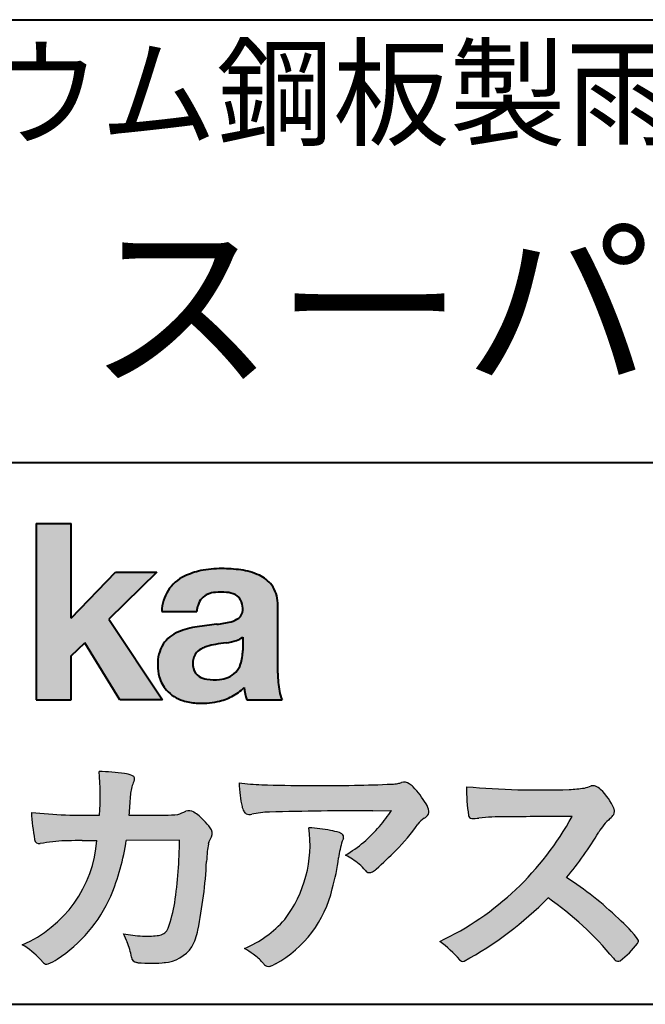
# Model space of a CAD drawing. Units: millimetres. Extents: x 17 to 200, y 12 to 285.
# Drawn here: x 127 to 146, y 12 to 42 of the extents above; entities that cross this region are included whole.
import ezdxf
from ezdxf.enums import TextEntityAlignment as Align

# ---------------------------------------------------------------- set-up
doc = ezdxf.new("R2010")
doc.units = ezdxf.units.MM
doc.linetypes.add('1pen実線', pattern=[0])
doc.layers.add('GR1_01', color=1, linetype='1pen実線', lineweight=40)
doc.styles.add('ＭＳ ゴシック', font='txt')

msp = doc.modelspace()

# ---------------------------------------------------------------- hatches: boundary and pattern name
at = {"layer": 'GR1_01', "linetype": 'Continuous', "lineweight": -3}
msp.add_hatch(color=5, dxfattribs=at).paths.add_polyline_path([(128.3829242304856, 26.6510276851736), (127.3144811546072, 26.6510276851736), (127.3144811546072, 21.2790501748911), (128.3829242304856, 21.2790501748911), (128.3829242304856, 22.61829321249958), (128.7965639768038, 23.01705225787229), (129.8650070526822, 21.2790501748911), (131.159106071344, 21.2790501748911), (129.5265861969582, 23.73935182252323), (130.9936002363555, 25.16894486297696), (129.7296387832926, 25.16894486297696), (128.3829242304856, 23.76942669417079)], flags=0)
h = msp.add_hatch(color=5, dxfattribs=at)
edge = h.paths.add_edge_path(flags=0)
edge.add_line((134.811225724843, 21.2791131409516), (133.7277824694428, 21.2791131409516))
edge.add_arc((135.2516887819915, 21.77952708724296), 1.603965263672735, 184.4457430501477, 198.1789283137182, ccw=False)
edge.add_arc((132.6491877536053, 22.62076902235799), 1.392503773295979, 296.8044258339602, 316.099505013617, ccw=False)
edge.add_arc((132.475212837155, 22.96343817125815), 1.776806998889749, 289.59953139772915, 296.828805287348, ccw=False)
edge.add_arc((132.4399358276424, 23.08897253057702), 1.906922038900542, 282.0594746872954, 289.3328203211455, ccw=False)
edge.add_arc((132.3504578641962, 23.55795123883572), 2.384268359465901, 266.1856959127857, 281.80765598137634, ccw=False)
edge.add_arc((132.3362426888753, 23.07658281436016), 1.903104186236927, 253.24661777387462, 265.6486369326505, ccw=False)
edge.add_arc((132.1344028392709, 22.36105972706098), 1.159843663946866, 222.7643611465579, 252.6054521123623, ccw=False)
edge.add_arc((132.0356621712616, 22.23756292286237), 1.003778509363101, 194.9637310856239, 221.415887210861, ccw=False)
edge.add_arc((132.4923084710576, 22.34651950165996), 1.473127396966608, 180.4367198380182, 194.4718049684987, ccw=False)
edge.add_arc((132.1418545037052, 22.38473421461218), 1.123718899350084, 148.5822683978165, 182.5218000251033, ccw=False)
edge.add_arc((132.0279914668487, 22.40019150840682), 1.019537511984148, 111.9531764141006, 145.9871371674651, ccw=False)
edge.add_arc((132.5734211605066, 21.08748546577547), 2.441013903516693, 98.33876655452178, 112.3082391660187, ccw=False)
edge.add_arc((134.0568904906699, 11.59842871068905), 12.04524098722366, 95.91143645819068, 98.77462368069939, ccw=False)
edge.add_arc((132.3504367298698, 27.39643450944804), 3.845148112404459, 276.9594027915828, 283.5386364687901)
edge.add_arc((133.0911318162284, 24.30102197491359), 0.6623680330657253, 283.9301752521785, 306.668675761098)
edge.add_arc((133.2932452061445, 24.01647519169211), 0.3135303220906784, 308.0964111384664, 357.9606379850197)
edge.add_arc((132.9167950247364, 24.04339226721383), 0.6908319286079987, 356.8406098916739, 378.100564606679)
edge.add_arc((133.2070136074455, 24.13505453054269), 0.386509285877254, 18.55131222346088, 64.47795563580901)
edge.add_arc((133.0620565810671, 23.80968552784249), 0.7426437748297826, 65.20133477881136, 85.68815799330407)
edge.add_arc((132.9366531682669, 22.78809764125664), 1.771425588983336, 84.12765068269641, 95.16658568184702)
edge.add_arc((132.8563782201512, 23.73456098033425), 0.8215957266152734, 95.5349335108675, 112.0452463768785)
edge.add_arc((132.7440018399999, 24.01425570957596), 0.5201715563000713, 112.1355631684586, 163.1314823351978)
edge.add_arc((132.8888687799849, 23.93768255231137), 0.68174126790878, 160.5049249623987, 177.0637358826693)
edge.add_line((132.2080225460239, 23.97260478120647), (131.1395794809737, 23.97260478120647))
edge.add_arc((132.4379682091406, 23.9225626692324), 1.299352724398533, 148.2637445973095, 177.7928155808482, ccw=False)
edge.add_arc((132.3771193803856, 23.91872334698438), 1.250119336431357, 115.40076206681641, 146.6469190101822, ccw=False)
edge.add_arc((132.7684943558598, 23.10969361899364), 2.148828866698854, 101.86886308995997, 115.574332524157, ccw=False)
edge.add_arc((132.952280701913, 22.0666643069356), 3.207546254196402, 89.7318494668205, 101.24963371426912, ccw=False)
edge.add_arc((132.9978302265438, 21.43539530120646), 3.838901596133567, 81.76200191391001, 90.45578450810672, ccw=False)
edge.add_arc((133.2807048793076, 23.25627062481105), 1.996374234481168, 65.33150959999489, 82.30877515830218, ccw=False)
edge.add_arc((133.6854918038992, 24.14102702160183), 1.023418744998254, 38.27827547565062, 65.25182870227212, ccw=False)
edge.add_arc((133.6901671440169, 24.19671387716937), 0.9860967612751209, 1.6428802807312763, 35.90589406649673, ccw=False)
edge.add_line((134.6758585588644, 24.22498501604073), (134.6758585588644, 22.08470529771389))
edge.add_arc((138.2582086457834, 22.11408336078773), 3.582470546402043, 180.4698595198439, 189.2651080565527)
edge.add_arc((135.6310413696247, 21.70527106825368), 0.9239633490735074, 190.4745604047592, 207.4663876878635)
edge = h.paths.add_edge_path(flags=0)
edge.add_line((133.6074153027928, 23.18255826941538), (133.6074153027928, 22.78444606490969))
edge.add_arc((132.3956380482519, 22.75679643105405), 1.212092660185253, -18.863156386527123, 1.307115209319818, ccw=False)
edge.add_arc((132.9074964031269, 22.58556752963927), 0.6723734874719649, 291.5106466919132, 340.8423749740381, ccw=False)
edge.add_arc((132.8061383572598, 22.8229299708345), 0.9303972300338657, 276.08354171655026, 291.9579673276047, ccw=False)
edge.add_arc((132.7399552507025, 23.32082980819727), 1.432566474833779, 261.001866490629, 276.60523598593784, ccw=False)
edge.add_arc((132.6076531742249, 22.53173023956736), 0.632527292989146, 238.820321309468, 261.6592288343651, ccw=False)
edge.add_arc((132.4860156381193, 22.3223566606313), 0.3904475564272458, 193.7667550596134, 238.1847752742502, ccw=False)
edge.add_arc((132.7201298003073, 22.3843755014357), 0.6326110125324638, 162.2644533204734, 194.1765950763429, ccw=False)
edge.add_arc((132.5315555471856, 22.43198889679154), 0.4386617476933716, 138.2823450583656, 160.6846230733048, ccw=False)
edge.add_arc((132.6319889672769, 22.32117338872726), 0.5875865901575104, 116.0994097144777, 136.7335059224443, ccw=False)
edge.add_arc((132.723409091641, 22.17773759236678), 0.756853425878213, 105.8494853129549, 117.53764604852759, ccw=False)
edge.add_arc((133.1174040572453, 20.92657548403816), 2.068390406113583, 99.32656584766369, 106.88304943779079, ccw=False)
edge.add_arc((137.1778953097604, -6.478583482637813), 29.77249137399868, 97.87557492476083, 98.49035469460489, ccw=False)
edge.add_arc((132.8439803568523, 24.97338298390119), 1.976731534418556, 277.3949126654272, 286.9525881340953)
edge.add_arc((133.2542481414856, 23.61817690652683), 0.5607946512089979, 287.2295890547475, 309.032565532696)
h = msp.add_hatch(color=7, dxfattribs=at)
edge = h.paths.add_edge_path(flags=0)
edge.add_line((130.4111036930461, 13.26600638986267), (130.3771552760582, 13.27186485112741))
edge.add_arc((130.409121913358, 13.46515028724758), 0.195911014790965, 188.042518962346, 260.6091057971254, ccw=False)
edge.add_arc((128.2401537047913, 13.14170428921117), 1.997047744746849, 8.52477557467662, 22.26498911831151)
edge.add_arc((125.1241926401478, 11.88539035158658), 5.356722990951, 22.07284673220365, 25.03028402413992)
edge.add_arc((130.6682454920073, 17.3742136821811), 3.295539992240025, 257.9070414255708, 267.9582075677531)
edge.add_arc((130.6966007374685, 17.00140257079112), 2.924272024902158, 267.1427134145922, 275.8866851262405)
edge.add_arc((130.9425648190547, 14.62001512636272), 0.5302161616248531, 275.8403637055309, 285.5159836422548)
edge.add_arc((131.0032921872917, 14.46272916124227), 0.3627899831554028, 282.9188533478801, 335.9798002679095)
edge.add_arc((126.378065436319, 16.01663181312571), 5.240539547256219, 341.0528736603111, 349.8375707088188)
edge.add_arc((116.3557887596699, 17.22385533807782), 15.32956131711077, 352.0060455171866, 359.172923681988)
edge.add_line((131.6837529547645, 17.00257766419593), (130.0590812914802, 16.99504324621985))
edge.add_arc((123.1829096994367, 17.99352430939104), 6.948287572973462, 337.16064106890855, 351.73789253823406, ccw=False)
edge.add_arc((125.5468501899327, 17.07111394404325), 4.412171199961052, 303.122434719244, 336.2844492797535, ccw=False)
edge.add_arc((126.8297498264005, 15.17746676002842), 2.125588359189464, 293.6497065826211, 302.05254211698696, ccw=False)
edge.add_arc((127.6348737362581, 13.34855416148987), 0.1273645081080651, 220.3335468711362, 291.9181427756396, ccw=False)
edge.add_line((127.5377851088758, 13.26611923952944), (127.4381613248791, 13.3734331590295))
edge.add_arc((125.7475650219852, 11.82398350677923), 2.293231362993565, 42.50559173042091, 60.10122688328202)
edge.add_arc((125.4079806996038, 17.2758891804957), 3.767874326657249, 293.1729672047874, 355.7253818484204)
edge.add_arc((126.659947687928, 152.6579129782409), 135.6860029025036, 270.86877481211394, 271.0580199465303, ccw=False)
edge.add_arc((128.7269674086605, -1.723975115759977), 18.71148559480167, 90.02968452533605, 91.35194494295258)
edge.add_arc((128.3250504656494, 12.46924657965375), 4.513228530090917, 90.50217608840377, 100.008179050308)
edge.add_line((127.5407020823938, 16.91379710569246), (127.4377817936747, 16.90040285335805))
edge.add_arc((127.4111069552972, 17.04411032422083), 0.1461621845220115, 190.6316618603495, 280.51550729033505, ccw=False)
edge.add_arc((134.7526047995377, 18.30560860593816), 7.595237003707943, 183.4821091303844, 189.7669528229341, ccw=False)
edge.add_arc((128.8628397360523, 34.55586480671001), 16.796948425533, 264.2205292762086, 271.3094339701631)
edge.add_arc((121.9239726170084, 18.34638654455406), 7.345887917474089, 355.4473273972612, 365.8300089515977)
edge.add_arc((129.0249752279429, 11.31931841992163), 7.775996767289643, 82.74400039888792, 88.47539688990508, ccw=False)
edge.add_arc((129.8986616750946, 18.15939573682315), 0.8803519092367927, 67.82854098209339, 82.92418319304483, ccw=False)
edge.add_arc((130.1999678508707, 18.86829431392133), 0.1107624110884856, -21.14182874649839, 73.78982506495748, ccw=False)
edge.add_arc((132.043477321201, 18.06786562614534), 1.899113742654709, 156.394376770666, 161.4569153274072)
edge.add_arc((132.131403601305, 18.15355326657989), 1.958272251387881, 164.6536202457075, 176.1508403593931)
edge.add_arc((160.286145888508, 15.87473395520936), 30.20491785189222, 175.4230716448057, 176.4152311474333)
edge.add_line((130.1403274320077, 17.76330273269183), (131.2406663908532, 17.76330273269183))
edge.add_arc((131.0487708197405, 24.63887410667336), 6.878248732702744, 271.5986966389017, 274.8648008473906)
edge.add_arc((130.9373115051058, 19.90748720992239), 2.232922052174457, 288.128391982201, 294.8520133526737)
edge.add_arc((131.9695444229849, 17.59505016818293), 0.3012630602121116, 62.256325526679575, 108.13883135678799, ccw=False)
edge.add_line((132.1097874428697, 17.86167973672696), (132.1214997100186, 17.8557356732684))
edge.add_arc((131.3529554500928, 16.64497617963102), 1.434084666572321, 41.72249330024141, 57.59416681601789, ccw=False)
edge.add_arc((131.4322265806402, 16.56180090582523), 1.434876344147693, 34.488801696184225, 46.31293360925082, ccw=False)
edge.add_arc((132.4027823424919, 17.20497340213423), 0.2714127109996202, -22.508937618682012, 38.59741391403662, ccw=False)
edge.add_arc((129.5436059345714, 18.43303035308503), 3.383146259823637, 333.73479894590315, 336.81477442862035, ccw=False)
edge.add_arc((132.8866351144494, 16.80887501342092), 0.3342510995128941, 157.6649026541739, 168.5821158536806)
edge.add_arc((134.4009791258183, 16.48307457824652), 1.883223579616262, 167.9867589927175, 174.7363404940196)
edge.add_arc((139.0704149686264, 16.07872001778215), 6.570114242437317, 174.9606369160943, 177.6030592446215)
edge.add_arc((118.090209919225, 17.11713880488614), 14.43605102002146, 348.58219314457006, 356.9677397648892, ccw=False)
edge.add_arc((130.6032250153163, 14.5597460382197), 1.664670326226877, 331.019756643367, 349.60378901596863, ccw=False)
edge.add_arc((131.1360174015524, 14.38460638539907), 1.118666267015959, 274.0784857505392, 325.63742713423613, ccw=False)
edge.add_arc((130.7966620838157, 18.11743951854712), 4.866729772114934, 265.45607762069335, 274.93801395617817, ccw=False)
h = msp.add_hatch(color=7, dxfattribs=at)
edge = h.paths.add_edge_path(flags=0)
edge.add_arc((134.2667917572186, 23.48118868902052), 4.790491278979696, 260.7625267436628, 269.0124078021779)
edge.add_arc((135.9216597046515, 74.03363078533543), 55.36948792843176, 268.2018235317511, 271.1319946301639)
edge.add_arc((136.5066641024078, 54.56394455250108), 35.89260290207525, 270.8123283603218, 272.6297611602344)
edge.add_arc((138.0621339029635, 20.32611580909209), 1.619552995361299, 273.2334605499211, 279.6416276129775)
edge.add_arc((138.0537581188503, 20.07640351256372), 1.375682672583933, 281.7278925500233, 286.387665233494)
edge.add_arc((138.5216218091276, 18.47929574887772), 0.2885481198460101, 56.93476664167753, 106.0415077430267, ccw=False)
edge.add_arc((138.4294134457016, 18.29054257376739), 0.4977053484958048, 42.42363629642438, 59.89550540025158, ccw=False)
edge.add_arc((136.6350936246409, 16.57156040887072), 2.982441365311794, 30.99704954376722, 43.54664362005542, ccw=False)
edge.add_arc((138.7303135464091, 17.81422563162923), 0.5466414808839695, 7.379241034547022, 32.445798736098425, ccw=False)
edge.add_arc((139.0910083240719, 17.86255607151638), 0.182733719487598, -49.71359530441498, 6.876349055761125, ccw=False)
edge.add_arc((138.9618387425211, 17.98724360173237), 0.3618137864143313, 298.9529654004263, 313.1236314312308, ccw=False)
edge.add_arc((139.462343866208, 17.13203331958512), 0.6292563208520837, 121.1342778986208, 145.2217214039751)
edge.add_arc((133.6300390972746, 21.26571158614398), 6.51941683259348, 315.37735071757453, 324.6196889267345, ccw=False)
edge.add_arc((130.1471232091172, 24.61676564536197), 11.3524387120778, 311.53315689554705, 315.68730227767304, ccw=False)
edge.add_arc((137.1645307831059, 16.71606691718171), 0.785413079025186, 299.9257147271868, 310.47889922686903, ccw=False)
edge.add_arc((137.4696057348453, 16.19103981863971), 0.1782087052377114, 264.132565424061, 299.1295072107508, ccw=False)
edge.add_arc((137.4616458969849, 16.1578899455479), 0.1444897977558734, 216.4963749826324, 265.928909680677, ccw=False)
edge.add_arc((135.8367171365879, 14.79228204620411), 1.978371412181027, 40.30300051169942, 48.42136552199487)
edge.add_arc((135.7971716539985, 14.68118441401387), 2.08818849392416, 49.63278501589654, 63.16431251831875)
edge.add_arc((134.6568897797044, 20.04795344471516), 4.075906385825676, 300.7332713023554, 319.8463906291071)
edge.add_arc((133.5902680164526, 21.01030318451712), 5.511912472716054, 319.350108707165, 325.6905115393276)
edge.add_line((138.1431350607843, 17.90344290707931), (137.5735724601168, 17.89901363083679))
edge.add_arc((137.6551188367103, -106.0209416632548), 123.9199821251649, 90.03770387527885, 91.49592016653605)
edge.add_arc((134.5484964511456, 14.31183515696706), 3.547296406661139, 92.07442399015854, 100.8515233014947)
edge.add_arc((133.8111369522075, 18.01483783599327), 0.2299036553170797, 245.5074398138845, 287.6034910909923, ccw=False)
edge.add_arc((133.8059616313218, 17.9734175265686), 0.1904731124922134, 208.2172306636975, 241.7560319211497, ccw=False)
edge.add_arc((134.0778719315741, 18.12188504201448), 0.5002728369213423, 190.4315885289656, 208.4761071446531, ccw=False)
edge.add_arc((136.3039569933336, 18.67479674680487), 2.793222344939494, 186.5037267892691, 193.3192180041215, ccw=False)
edge.add_arc((139.0053079618741, 18.98618459986169), 5.512460025990244, 182.4262550366853, 186.539146221449, ccw=False)
h = msp.add_hatch(color=7, dxfattribs=at)
edge = h.paths.add_edge_path(flags=0)
edge.add_arc((142.6691118756588, 44.67160876137218), 26.14083714270582, 265.0791282888651, 271.9337335087652)
edge.add_arc((143.2755795504468, 24.09426197876793), 5.555444985099966, 272.8437441279935, 277.6448123859227)
edge.add_arc((143.256222211863, 21.29192894107357), 2.808088133681725, 285.6689986883091, 290.0428408702276)
edge.add_arc((144.2640015066273, 18.36916827369113), 0.2883339428404257, 71.57821646945041, 99.05602941949718, ccw=False)
edge.add_arc((144.2048719170203, 18.24086226418242), 0.4290325817139078, 44.85839627466629, 69.50063359605969, ccw=False)
edge.add_arc((143.3045345915841, 17.27143772045299), 1.751804602389791, 22.991744672492416, 46.5633039064474, ccw=False)
edge.add_arc((144.7316707617742, 17.8793417066911), 0.2006039152228738, -27.92223803404238, 22.370360665489272, ccw=False)
edge.add_arc((144.4138254227519, 18.12262348847038), 0.5990296625654099, 309.3002577475171, 325.7404772334511, ccw=False)
edge.add_arc((145.9116563627981, 16.39006261862517), 1.691519033361834, 131.390667598027, 149.6695116138659)
edge.add_arc((135.2207949554375, 22.77369150773198), 10.76027509851713, 320.04120094892585, 329.07772794475574, ccw=False)
edge.add_arc((137.7837850260923, 7.038298335017608), 10.4973103053494, 46.19075896005347, 57.21070556527519, ccw=False)
edge.add_arc((142.4376232312472, 11.58679031836527), 3.998735654637164, 36.1800841932166, 49.19679918424703, ccw=False)
edge.add_arc((145.4856363575526, 13.95280270216278), 0.1797114687572077, 325.13536303417385, 358.25953850956387, ccw=False)
edge.add_arc((143.5158308702673, 15.47384723743013), 2.668226496873238, 306.43372699917575, 322.51457809395504, ccw=False)
edge.add_arc((145.0408928376051, 13.42500943652795), 0.1145767085465861, 260.9543814052354, 301.33112067797475, ccw=False)
edge.add_arc((145.0803742008304, 13.52417126354123), 0.2199608220260657, 213.8483117697124, 254.8475395511682, ccw=False)
edge.add_arc((137.2769875864159, 7.17083945312919), 9.843688665203299, 39.2699978260594, 55.10522122123872)
edge.add_arc((135.2207949554375, 22.77369150773198), 10.76027509851713, 298.46030604578544, 315.59665281383764, ccw=False)
edge.add_arc((140.3130573893089, 13.43739850795748), 0.12858601484277, 218.9276630437394, 286.04705945495664, ccw=False)
edge.add_arc((137.7354936563609, 11.27707293255354), 3.234595428807836, 40.00860558553098, 54.65104648358778)
edge.add_arc((135.7946585692877, 21.98828064295444), 8.92778104658027, 295.2777700991693, 331.4850051593942)
edge.add_arc((145.4497635643875, -361.6546079690849), 379.3851857388296, 90.2734024929408, 90.58182929889983)
edge.add_arc((141.5149987607099, 10.86784712662729), 6.843663686442266, 89.31149346914968, 96.0128875572866)
edge.add_arc((140.5963932241782, 19.45049916414372), 1.788054387122688, 269.57108292203844, 276.477537343831, ccw=False)
edge.add_arc((140.597902330855, 17.77783673398983), 0.116299554233582, 191.989549255937, 262.64197041814407, ccw=False)
edge.add_arc((145.642635379054, 18.5311989131016), 5.21676301438242, 178.946396784288, 188.571465051863, ccw=False)
h = msp.add_hatch(color=7, dxfattribs=at)
edge = h.paths.add_edge_path(flags=0)
edge.add_arc((131.8664855357934, 16.87617481742542), 3.791780970529608, -37.23595006391179, 7.6230335581582835, ccw=False)
edge.add_arc((132.3261742986275, 16.84965419166423), 3.419426778217975, 292.9653084598004, 318.4529860105382, ccw=False)
edge.add_arc((131.7282063715136, 10.40115075291008), 3.82410680924048, 54.84860769275639, 59.651905051337906, ccw=False)
edge.add_arc((132.888406416708, 12.09738778930034), 1.769455192899552, 41.54550189569068, 53.94285519908061, ccw=False)
edge.add_arc((135.0126242481113, 13.91003287512109), 1.02387460081312, 218.6244958515617, 223.3649055795099)
edge.add_arc((134.3925966271917, 13.3271321228239), 0.1728842787346636, 224.0181520435713, 281.1142781734673)
edge.add_arc((134.3578641312039, 13.51859455464969), 0.3674618991867222, 280.6735625204237, 298.0895543964871)
edge.add_line((134.5308839532597, 13.1944149924782), (134.6071879593428, 13.23335821559118))
edge.add_arc((132.9059246932863, 16.31444657620741), 3.519574148438695, 298.9058591141273, 346.9300145306129)
edge.add_arc((130.7456633043968, 17.14268767697748), 5.819880954001922, 343.7952195459983, 353.2956487191607)
edge.add_arc((139.6589306824446, 16.04929904189802), 3.160409511750231, 163.0070344894809, 172.4739668497346, ccw=False)
edge.add_line((136.6365026124859, 16.97294228681842), (136.6722282835998, 17.05246637142931))
edge.add_arc((136.5680662305902, 17.09712016165803), 0.1133300236873648, 336.7954101902234, 418.4269842009489)
edge.add_arc((136.4762505113987, 16.97236120934537), 0.2680054366621779, 55.66750454974363, 74.01819709696233)
edge.add_arc((135.8777686178177, 15.18830054790946), 2.1495393803285, 71.77485284167993, 79.25990596178404)
edge.add_arc((135.3903434854041, 12.69592082299332), 4.689115056398941, 79.08369270847346, 87.13454681637543)

# ---------------------------------------------------------------- linework, layer by layer
at = {"layer": 'GR1_01', "color": 126}
for p, q in [((104.9999999999999, 42.00000000000001), (200, 42.00000000000003)), ((200, 28.5), (104.9999999999999, 28.5)), ((17, 12), (200, 12))]:
    msp.add_line(p, q, dxfattribs=at)
at = {"layer": 'GR1_01', "color": 5}
for p, q in [((127.3144811546072, 26.6510276851736), (127.3144811546072, 21.2790501748911)), ((127.3144811546072, 26.6510276851736), (128.3829242304856, 26.6510276851736)), ((128.3829242304856, 23.76942669417079), (128.3829242304856, 26.6510276851736)), ((128.3829242304856, 23.76942669417079), (129.7296387832926, 25.16894486297696)), ((130.9936002363555, 25.16894486297696), (129.5265861969582, 23.73935182252323)), ((129.7296387832926, 25.16894486297696), (130.9936002363555, 25.16894486297696)), ((134.6758585588644, 22.08470529771377), (134.6758585588644, 24.22498501604078)), ((129.5265861969582, 23.73935182252323), (131.159106071344, 21.2790501748911)), ((131.1395794809737, 23.97260478120647), (132.2080225460239, 23.97260478120647)), ((133.6074153027928, 23.18255826941535), (133.6074153027928, 22.78444606490975)), ((128.3829242304856, 22.61829321249958), (128.7965639768038, 23.01705225787229)), ((129.8650070526822, 21.2790501748911), (128.7965639768038, 23.01705225787229)), ((128.3829242304856, 21.2790501748911), (128.3829242304856, 22.61829321249958)), ((127.3144811546072, 21.2790501748911), (128.3829242304856, 21.2790501748911)), ((131.159106071344, 21.2790501748911), (129.8650070526822, 21.2790501748911)), ((133.7277824694427, 21.2791131409516), (134.811225724843, 21.2791131409516))]:
    msp.add_line(p, q, dxfattribs=at)
at = {"layer": 'GR1_01', "color": 7, "lineweight": 30}
for p, q in [((130.1403274320077, 17.76330273269183), (131.2406663908524, 17.76330273269183)), ((132.1214997100186, 17.85573567326839), (132.1097874428697, 17.86167973672694)), ((137.5735724601109, 17.89901363083675), (138.1431350607843, 17.90344290707931)), ((127.5407020823938, 16.91379710569246), (127.4377817936771, 16.90040285335836)), ((131.6837529547645, 17.00257766419593), (130.0590812914802, 16.99504324621985)), ((136.6722282836, 17.0524663714296), (136.6365026124858, 16.97294228681825)), ((127.4381613248791, 13.37343315902949), (127.5377851088758, 13.26611923952943)), ((130.4111036930462, 13.26600638986266), (130.3771552760589, 13.27186485112729)), ((134.6071879593427, 13.23335821559113), (134.5308839532582, 13.19441499247742))]:
    msp.add_line(p, q, dxfattribs=at)
at = {"layer": 'GR1_01', "color": 5}
for centre, radius, start, end in [((132.7684943558598, 23.10969361899364), 2.148828866698854, 101.8688630899663, 115.8716146628777), ((132.952280701913, 22.0666643069356), 3.207546254196402, 89.73184946682122, 101.2496337142736), ((132.9978302265438, 21.43539530120646), 3.838901596133567, 81.76200191391769, 90.4557845081073), ((133.2807048793076, 23.25627062481105), 1.996374234481168, 65.33150960012254, 82.30877515831715), ((132.3771193803856, 23.91872334698438), 1.250119336431357, 115.9711484096597, 146.6469190103711), ((133.6854918038992, 24.14102702160183), 1.023418744998254, 38.27827547564252, 65.25182870252127), ((132.4379682091406, 23.9225626692324), 1.299352724398533, 148.2637445940793, 177.7928155808486), ((133.6901671440169, 24.19671387716937), 0.9860967612751209, 1.642880280734704, 35.90589406648826), ((132.7440018399999, 24.01425570957596), 0.5201715563000713, 111.6432094595042, 163.1314823351952), ((132.8563782201512, 23.73456098033425), 0.8215957266152734, 95.53493351095533, 112.0452463772229), ((132.9366531682669, 22.78809764125664), 1.771425588983336, 84.1276506827054, 95.16658568185754), ((133.0620565810671, 23.80968552784249), 0.7426437748297826, 65.2013347790866, 85.6881579933123), ((133.2070136074455, 24.13505453054269), 0.386509285877254, 18.55131222353518, 64.4779556357327), ((132.8888687799849, 23.93768255231137), 0.68174126790878, 160.5049249623967, 177.0637358826701), ((133.2932452061445, 24.01647519169211), 0.3135303220906784, 308.0964111384226, 357.960637985046), ((132.9167950247364, 24.04339226721383), 0.6908319286079987, 356.8406098916916, 18.10056460675181), ((133.0911318162284, 24.30102197491359), 0.6623680330657253, 283.9301752520655, 306.668675761086), ((132.5734211605066, 21.08748546577547), 2.441013903516693, 98.33876655420454, 112.3082391660776), ((134.0568904906699, 11.59842871068905), 12.04524098722366, 95.91143645818595, 98.77462368070245), ((132.3504367298698, 27.39643450944804), 3.845148112404459, 276.9594027915982, 283.5386364687918), ((132.0279914668487, 22.40019150840682), 1.019537511984148, 111.9531764140804, 145.987137167846), ((133.2542481414856, 23.61817690652683), 0.5607946512089979, 287.2295890547948, 309.0325655326955), ((132.1418545037052, 22.38473421461218), 1.123718899350084, 148.582268397818, 182.5218000251119), ((132.6319889672769, 22.32117338872726), 0.5875865901575104, 116.099409714515, 136.7335059224871), ((132.723409091641, 22.17773759236678), 0.756853425878213, 105.8494853127601, 117.5376460486562), ((133.1174040572453, 20.92657548403816), 2.068390406113583, 99.32656584765404, 106.8830494387809), ((137.1778953097604, -6.478583482637813), 29.77249137399868, 97.87557492476459, 98.49035469462098), ((132.8439803568523, 24.97338298390119), 1.976731534418556, 277.3949126656418, 286.9525881343864), ((132.7074881671514, 22.3831416441971), 0.6200550990802257, 161.8006908128042, 176.7969841741278), ((132.5315555471856, 22.43198889679154), 0.4386617476933716, 138.2823450584226, 160.6846230733019), ((132.3956380482519, 22.75679643105405), 1.212092660185253, 341.1368436134715, 1.307115209326336), ((132.4923084710576, 22.34651950165996), 1.473127396966608, 180.4367198380265, 194.4718049685121), ((132.7201298003073, 22.3843755014357), 0.6326110125324638, 176.9725340937449, 194.1765950763731), ((132.4860156381193, 22.3223566606313), 0.3904475564272458, 193.7667550594328, 238.1847752741162), ((132.9074964031269, 22.58556752963927), 0.6723734874719649, 291.5106466919598, 340.8423749740334), ((132.0356621712616, 22.23756292286237), 1.003778509363101, 194.9637310855601, 221.4158872113292), ((132.6076531742249, 22.53173023956736), 0.632527292989146, 238.8203213094029, 261.6592288343163), ((132.7399552507025, 23.32082980819727), 1.432566474833779, 261.0018664906234, 276.605235985917), ((132.8061383572598, 22.8229299708345), 0.9303972300338657, 276.0835417165299, 291.9579673276373), ((138.2582086457834, 22.11408336078773), 3.582470546402043, 180.469859519846, 189.2651080565494), ((132.6491877536053, 22.62076902235799), 1.392503773295979, 296.8044258339604, 316.0927088216843), ((135.2516887819915, 21.77952708724296), 1.603965263672735, 184.4655153065609, 198.1789283139378), ((132.1344028392709, 22.36105972706098), 1.159843663946866, 222.7643611465145, 252.6054521123432), ((132.475212837155, 22.96343817125815), 1.776806998889749, 289.5995313977444, 296.8288052878639), ((135.6310413696247, 21.70527106825368), 0.9239633490735074, 190.4745604047481, 207.4663876878641), ((132.3362426888753, 23.07658281436016), 1.903104186236927, 253.2466177738632, 265.6486369326848), ((132.3504578641962, 23.55795123883572), 2.384268359465901, 266.185695912813, 281.8076559813525), ((132.4399358276424, 23.08897253057702), 1.906922038900542, 282.0594746872389, 289.3328203211919)]:
    msp.add_arc(centre, radius, start, end, dxfattribs=at)
at = {"layer": 'GR1_01', "color": 7, "lineweight": 30}
for centre, radius, start, end in [((121.9239726170084, 18.34638654455406), 7.345887917474089, 355.4473273972598, 5.830008951602903), ((129.0249752279429, 11.31931841992163), 7.775996767289643, 82.7440003988338, 88.47539688990503), ((129.8986616750946, 18.15939573682315), 0.8803519092367927, 67.82854098175167, 82.92418319277415), ((130.1999678508707, 18.86829431392133), 0.1107624110884856, 340.6923052518572, 73.78982506498203), ((132.131403601305, 18.15355326657989), 1.958272251387881, 164.6536202457103, 176.1508403594044), ((132.043477321201, 18.06786562614534), 1.899113742654709, 156.3581010427385, 161.4569153274113), ((139.0053079618741, 18.98618459986169), 5.512460025990244, 182.4262550366852, 186.5391462214309), ((134.2667917572186, 23.48118868902052), 4.790491278979696, 260.7625267436629, 269.0124078021789), ((135.9216597046515, 74.03363078533543), 55.36948792843176, 268.2018235317562, 271.1319946301624), ((136.5066641024078, 54.56394455250108), 35.89260290207525, 270.8123283603221, 272.6297611602408), ((138.0621339029635, 20.32611580909209), 1.619552995361299, 273.2334605501241, 279.6416276148267), ((138.0537581188503, 20.07640351256372), 1.375682672583933, 281.7278925496954, 286.3876652335256), ((138.5216218091276, 18.47929574887772), 0.2885481198460101, 56.93476664169291, 106.0415077430899), ((138.4294134457016, 18.29054257376739), 0.4977053484958048, 42.42363629641169, 59.89550540026038), ((136.6350936246409, 16.57156040887072), 2.982441365311794, 30.99704954376852, 43.54664362005268), ((145.642635379054, 18.5311989131016), 5.21676301438242, 178.9463967842878, 188.5714650518674), ((142.6691118756588, 44.67160876137218), 26.14083714270582, 265.0791282888652, 271.9337335087642), ((143.256222211863, 21.29192894107357), 2.808088133681725, 285.6689986883094, 290.0428408702275), ((144.2640015066273, 18.36916827369113), 0.2883339428404257, 71.5782164691439, 99.05602941949596), ((144.2048719170203, 18.24086226418242), 0.4290325817139078, 44.8583962746715, 69.50063359607205), ((160.286145888508, 15.87473395520936), 30.20491785189222, 175.3221660266, 176.4152311475343), ((136.3039569933336, 18.67479674680487), 2.793222344939494, 186.5037267892492, 193.3192180041204), ((143.2755795504468, 24.09426197876793), 5.555444985099966, 272.8437441279897, 277.6448123859231), ((143.3045345915841, 17.27143772045299), 1.751804602389791, 22.99174467250285, 46.56330390644865), ((134.0778719315741, 18.12188504201448), 0.5002728369213423, 190.4315885289543, 208.4761071446003), ((138.7303135464091, 17.81422563162923), 0.5466414808839695, 7.379241034508599, 32.44579873611299), ((134.7526047995377, 18.30560860593816), 7.595237003707943, 183.4821091303844, 189.7669528229376), ((128.8628397360523, 34.55586480671001), 16.796948425533, 264.2205292762085, 271.3094339701631), ((131.0487708197405, 24.63887410667336), 6.878248732702744, 271.5986966388883, 274.8648008473879), ((130.9373115051058, 19.90748720992239), 2.232922052174457, 288.1283919822005, 294.8520133526882), ((131.9695444229849, 17.59505016818293), 0.3012630602121116, 62.25632552667651, 108.1388313568562), ((131.3529554500928, 16.64497617963102), 1.434084666572321, 41.72249330013983, 57.59416681601716), ((133.8059616313218, 17.9734175265686), 0.1904731124922134, 208.2172306630045, 241.7560319211503), ((133.8111369522075, 18.01483783599327), 0.2299036553170797, 245.5074398138921, 287.603491091011), ((134.5484964511456, 14.31183515696706), 3.547296406661139, 92.07442398978127, 100.8515233014939), ((137.6551188367103, -106.0209416632548), 123.9199821251649, 90.03770387528158, 91.49592016652662), ((133.5902680164526, 21.01030318451712), 5.511912472716054, 319.3501087071706, 325.6905115393274), ((138.9618387425211, 17.98724360173237), 0.3618137864143313, 298.9529654003597, 313.1236314312219), ((139.0910083240719, 17.86255607151638), 0.182733719487598, 310.286404695568, 6.876349055700745), ((135.7946585692877, 21.98828064295444), 8.92778104658027, 295.2777700991693, 331.4850051593944), ((140.597902330855, 17.77783673398983), 0.116299554233582, 191.9895492560406, 262.641970418183), ((141.5149987607099, 10.86784712662729), 6.843663686442266, 89.3114934690285, 96.0128875572723), ((145.4497635643875, -361.6546079690849), 379.3851857388296, 90.2734024929408, 90.58182929893405), ((144.4138254227519, 18.12262348847038), 0.5990296625654099, 309.3002577475083, 325.740477233455), ((144.7316707617742, 17.8793417066911), 0.2006039152228738, 332.0777619659369, 23.77384107755764), ((131.4322265806402, 16.56180090582523), 1.434876344147693, 34.48880169618188, 46.31293360936048), ((134.6568897797044, 20.04795344471516), 4.075906385825676, 300.7332713023554, 319.8463906291147), ((133.6300390972746, 21.26571158614398), 6.51941683259348, 315.3773507175714, 324.6196889267467), ((139.462343866208, 17.13203331958512), 0.6292563208520837, 121.1342778986508, 145.2217214039932), ((140.5963932241782, 19.45049916414372), 1.788054387122688, 269.5710829220387, 276.4775373438645), ((145.9116563627981, 16.39006261862517), 1.691519033361834, 131.3906675980304, 149.6695116138586), ((129.5436059345714, 18.43303035308503), 3.383146259823637, 333.7347989459335, 336.8147744286051), ((132.4027823424919, 17.20497340213423), 0.2714127109996202, 337.4910623812127, 38.59741391406675), ((131.8664855357934, 16.87617481742542), 3.791780970529608, 322.7640499360879, 7.623033558167594), ((135.3903434854041, 12.69592082299332), 4.689115056398941, 79.08369270768543, 87.13454681637683), ((135.8777686178177, 15.18830054790946), 2.1495393803285, 71.77485284168034, 79.25990596181418), ((136.4762505113987, 16.97236120934537), 0.2680054366621779, 55.66750454974405, 74.01819709696578), ((136.5680662305902, 17.09712016165803), 0.1133300236873648, 336.795410186658, 58.42698420095117), ((135.2207949554375, 22.77369150773198), 10.76027509851713, 320.0412009489258, 329.0777279447572), ((125.4079806996038, 17.2758891804957), 3.767874326657249, 293.1729672047696, 355.7253818484222), ((127.4111069552972, 17.04411032422083), 0.1461621845220115, 190.6316618604357, 280.5155072903631), ((128.3250504656494, 12.46924657965375), 4.513228530090917, 90.50217608827047, 100.0081790503384), ((128.7269674086605, -1.723975115759977), 18.71148559480167, 90.02968452413933, 91.35194494295474), ((126.659947687928, 152.6579129782409), 135.6860029025036, 270.8687748120964, 271.0580199465356), ((123.1829096994367, 17.99352430939104), 6.948287572973462, 337.1606410689089, 351.737892538243), ((116.3557887596699, 17.22385533807782), 15.32956131711077, 352.0060455171867, 359.1729236819947), ((134.4009791258183, 16.48307457824652), 1.883223579616262, 167.7298242113672, 174.7363404940281), ((132.8866351144494, 16.80887501342092), 0.3342510995128941, 157.6649026541679, 168.5821158537434), ((139.6589306824446, 16.04929904189802), 3.160409511750231, 163.0070344894765, 172.473966849771), ((139.0704149686264, 16.07872001778215), 6.570114242437317, 174.9606369159141, 177.6030592446135), ((135.7971716539985, 14.68118441401387), 2.08818849392416, 49.63278501609576, 63.16431251832757), ((130.1471232091172, 24.61676564536197), 11.3524387120778, 311.5331568955459, 315.6873022776708), ((118.090209919225, 17.11713880488614), 14.43605102002146, 348.5821931445727, 356.9677397648921), ((130.7456633043968, 17.14268767697748), 5.819880954001922, 343.7952195459993, 353.2956487191611), ((135.8367171365879, 14.79228204620411), 1.978371412181027, 40.30300051170178, 48.42136552293516), ((137.4616458969849, 16.1578899455479), 0.1444897977558734, 216.4963749773559, 265.9289096806128), ((137.4696057348453, 16.19103981863971), 0.1782087052377114, 264.1325654240088, 299.1295072108983), ((137.1645307831059, 16.71606691718171), 0.785413079025186, 299.9257147270509, 310.4788992268303), ((137.7837850260923, 7.038298335017608), 10.4973103053494, 46.19075896005258, 57.2107055652752), ((132.9059246932863, 16.31444657620741), 3.519574148438695, 298.9058591141256, 346.9300145306145), ((125.5468501899327, 17.07111394404325), 4.412171199961052, 303.1224347192435, 336.2844492797538), ((126.378065436319, 16.01663181312571), 5.240539547256219, 341.0528736603035, 349.8375707088187), ((135.2207949554375, 22.77369150773198), 10.76027509851713, 298.4603060457797, 315.5966528138623), ((137.2769875864159, 7.17083945312919), 9.843688665203299, 39.2699978274132, 55.10522122123865), ((132.3261742986275, 16.84965419166423), 3.419426778217975, 292.9653084587159, 318.452986010595), ((142.4376232312472, 11.58679031836527), 3.998735654637164, 36.18008419321674, 49.19679918426326), ((125.1241926401478, 11.88539035158658), 5.356722990951, 21.84442286337204, 25.03028402413997), ((130.6682454920073, 17.3742136821811), 3.295539992240025, 257.9070414255709, 267.9582075677456), ((130.9425648190547, 14.62001512636272), 0.5302161616248531, 275.8403637054419, 285.5159836422525), ((131.0032921872917, 14.46272916124227), 0.3627899831554028, 282.918853347877, 335.9798002679269), ((130.6032250153163, 14.5597460382197), 1.664670326226877, 331.0197566427803, 349.6037890159977), ((125.7475650219852, 11.82398350677923), 2.293231362993565, 42.50559173042046, 60.10122688585931), ((128.2401537047913, 13.14170428921117), 1.997047744746849, 8.438610207882126, 22.26498912080319), ((130.6966007374685, 17.00140257079112), 2.924272024902158, 267.1427134145875, 275.8866851262405), ((137.7354936563609, 11.27707293255354), 3.234595428807836, 39.92595362488554, 54.65104648358828), ((143.5158308702673, 15.47384723743013), 2.668226496873238, 306.4337269991763, 322.5145780939573), ((145.4856363575526, 13.95280270216278), 0.1797114687572077, 325.1353630341854, 358.2595385095627), ((131.1360174015524, 14.38460638539907), 1.118666267015959, 274.0784857505348, 325.6374271342761), ((131.7282063715136, 10.40115075291008), 3.82410680924048, 54.84860769275608, 59.65190505139089), ((132.888406416708, 12.09738778930034), 1.769455192899552, 41.54550189569012, 53.94285519908011), ((127.6348737362581, 13.34855416148987), 0.1273645081080651, 220.3335468711402, 291.9181427756127), ((126.8297498264005, 15.17746676002842), 2.125588359189464, 293.6497065826129, 302.052542116985), ((130.409121913358, 13.46515028724758), 0.195911014790965, 188.0425189622131, 260.6091057973222), ((130.7966620838157, 18.11743951854712), 4.866729772114934, 265.4560776206941, 275.4510524519374), ((135.0126242481113, 13.91003287512109), 1.02387460081312, 218.6244958513695, 223.3649055803224), ((134.3925966271917, 13.3271321228239), 0.1728842787346636, 224.0181520434613, 281.1142781736153), ((140.3130573893089, 13.43739850795748), 0.12858601484277, 218.9276630437466, 286.0470594550601), ((145.0803742008304, 13.52417126354123), 0.2199608220260657, 213.8483117589603, 254.8475395513139), ((145.0408928376051, 13.42500943652795), 0.1145767085465861, 260.954381404973, 301.3311206779777), ((134.3578641312039, 13.51859455464969), 0.3674618991867222, 279.8904419581961, 298.0895543981192)]:
    msp.add_arc(centre, radius, start, end, dxfattribs=at)

# ---------------------------------------------------------------- texts
at = {"layer": 'GR1_01', "color": 7, "lineweight": 30, "style": 'ＭＳ ゴシック', "width": 0.9803648105464845}
msp.add_text('『ガルバリウム鋼板製雨とい』シリーズ', height=2.651515151515151, dxfattribs=at).set_placement((107.9885559082031, 37.60857009887695), align=Align.BOTTOM_LEFT)
at = {"layer": 'GR1_01', "color": 126, "style": 'ＭＳ ゴシック', "width": 1.009236778846154}
msp.add_text('φ６０\u3000スーパーエルボ（ハゼ式）', height=4.166666666666667, dxfattribs=at).set_placement((152.5, 29.90190887451172), align=Align.BOTTOM_CENTER)

doc.saveas('drawing.dxf')
